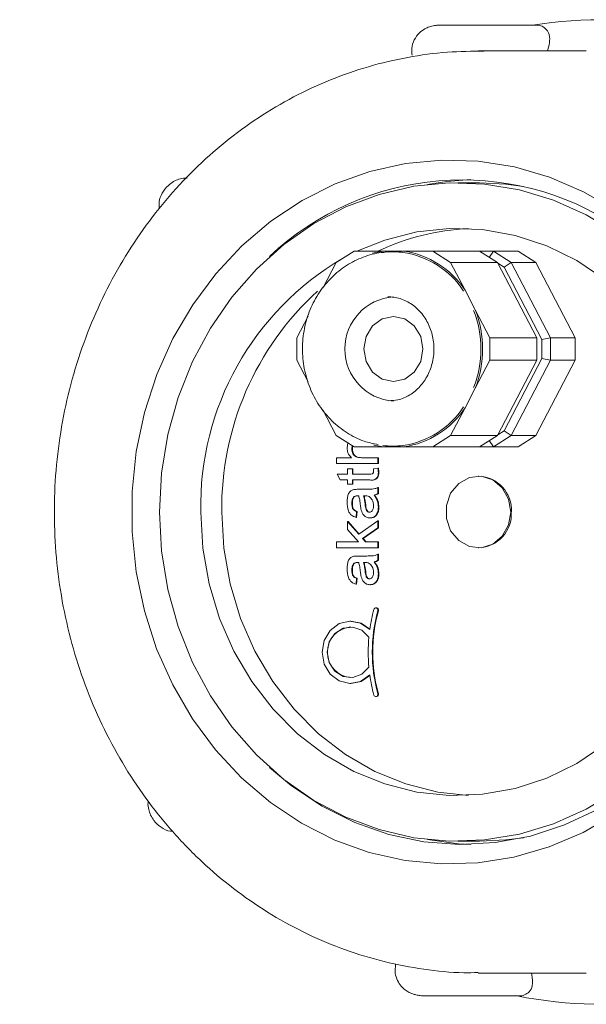
# Model space of a CAD drawing. Units: millimetres. Extents: x 263 to 5664, y 407 to 3784.
# Drawn here: x 2228 to 2272, y 2470 to 2545 of the extents above; entities that cross this region are included whole.
import ezdxf

# ---------------------------------------------------------------- set-up
doc = ezdxf.new("R2010")
doc.units = ezdxf.units.MM
doc.header["$LTSCALE"] = 20
doc.linetypes.add('SLD-Durchgehend', pattern=[0])

msp = doc.modelspace()

# ---------------------------------------------------------------- hatches: boundary and pattern name
at = {"linetype": 'SLD-Durchgehend', "lineweight": 18}
h = msp.add_hatch(dxfattribs=at)
h.set_pattern_fill('ANSI31', scale=20, angle=3e-322, style=0)
edge = h.paths.add_edge_path(flags=0)
edge.add_ellipse((2426.061, 2751.358), major_axis=(-19.409, 23.131), ratio=0.993541, start_angle=320.1827, end_angle=399.8173)
edge.add_line((2396.437, 2756.777), (2387.118, 2703.923))
edge.add_spline(control_points=[(2387.118, 2703.923), (2386.924, 2702.825), (2386.538, 2701.745), (2385.992, 2700.772), (2385.445, 2699.8), (2384.724, 2698.909), (2383.886, 2698.172), (2383.048, 2697.434), (2382.072, 2696.831), (2381.037, 2696.411), (2380, 2695.99), (2378.875, 2695.741), (2377.756, 2695.686), (2376.56, 2695.626), (2375.335, 2695.786), (2374.194, 2696.15), (2374.179, 2696.155), (2374.164, 2696.16), (2374.149, 2696.165)], knot_values=[0, 0, 0, 0, 0.003346, 0.003346, 0.003346, 0.006692, 0.006692, 0.006692, 0.010041, 0.010041, 0.010041, 0.013401, 0.013401, 0.013401, 0.017, 0.017, 0.017, 0.017048, 0.017048, 0.017048, 0.017048], weights=[1, 1, 1, 1, 1, 1, 1, 1, 1, 1, 1, 1, 1, 1, 1, 1, 1, 1, 1], degree=3, periodic=0)
edge.add_ellipse((1809.097, 1997.395), major_axis=(-1239.597, 0), ratio=0.63333333, start_angle=242.881337, end_angle=247.097071)
edge.add_spline(control_points=[(2291.513, 2720.582), (2285.111, 2722.295), (2284.194, 2728.858)], knot_values=[0, 0, 0, 0.888398, 0.888398, 0.888398], weights=[1, 0.816319, 0.959002], degree=2, periodic=0)
edge.add_spline(control_points=[(2284.194, 2728.858), (2284.156, 2729.13), (2284.106, 2729.4), (2284.046, 2729.668), (2283.8, 2730.76), (2283.363, 2731.825), (2282.769, 2732.774), (2282.176, 2733.723), (2281.411, 2734.583), (2280.537, 2735.282), (2279.663, 2735.981), (2278.656, 2736.539), (2277.6, 2736.909), (2276.544, 2737.28), (2275.409, 2737.473), (2274.29, 2737.473)], knot_values=[0, 0, 0, 0, 0.000824, 0.000824, 0.000824, 0.004227, 0.004227, 0.004227, 0.00763, 0.00763, 0.00763, 0.011034, 0.011034, 0.011034, 0.014437, 0.014437, 0.014437, 0.014437], weights=[1, 1, 1, 1, 1, 1, 1, 1, 1, 1, 1, 1, 1, 1, 1, 1], degree=3, periodic=0)
edge.add_line((2274.29, 2737.473), (2236.203, 2737.473))
edge.add_arc((2236.203, 2837.473), 100, 267.5, 270, ccw=False)
edge.add_line((2231.842, 2737.568), (2132.347, 2741.912))
edge.add_line((2132.347, 2741.912), (2132.347, 2735.907))
edge.add_line((2132.347, 2735.907), (2231.58, 2731.574))
edge.add_arc((2236.203, 2837.473), 106, 267.5, 270)
edge.add_line((2236.203, 2731.473), (2274.29, 2731.473))
edge.add_spline(control_points=[(2274.29, 2731.473), (2274.738, 2731.473), (2275.192, 2731.396), (2275.614, 2731.248), (2276.036, 2731.099), (2276.439, 2730.876), (2276.789, 2730.597), (2277.138, 2730.317), (2277.444, 2729.973), (2277.682, 2729.593), (2277.919, 2729.214), (2278.094, 2728.788), (2278.192, 2728.351), (2278.216, 2728.244), (2278.236, 2728.136), (2278.251, 2728.027)], knot_values=[0, 0, 0, 0, 0.001343, 0.001343, 0.001343, 0.002686, 0.002686, 0.002686, 0.004029, 0.004029, 0.004029, 0.005372, 0.005372, 0.005372, 0.005698, 0.005698, 0.005698, 0.005698], weights=[1, 1, 1, 1, 1, 1, 1, 1, 1, 1, 1, 1, 1, 1, 1, 1], degree=3, periodic=0)
edge.add_spline(control_points=[(2278.251, 2728.027), (2278.368, 2727.191), (2278.552, 2726.362), (2278.799, 2725.556), (2279.323, 2723.844), (2280.151, 2722.198), (2281.213, 2720.756), (2282.274, 2719.314), (2283.6, 2718.035), (2285.079, 2717.026), (2286.558, 2716.017), (2288.232, 2715.249), (2289.962, 2714.786)], knot_values=[0.002214, 0.002214, 0.002214, 0.002214, 0.004738, 0.004738, 0.004738, 0.010128, 0.010128, 0.010128, 0.015518, 0.015518, 0.015518, 0.020907, 0.020907, 0.020907, 0.020907], weights=[1, 1, 1, 1, 1, 1, 1, 1, 1, 1, 1, 1, 1], degree=3, periodic=0)
edge.add_spline(control_points=[(2289.962, 2714.786), (2317.608, 2707.389), (2345.076, 2699.287), (2372.298, 2690.458)], knot_values=[0.223145, 0.223145, 0.223145, 0.223145, 0.308993, 0.308993, 0.308993, 0.308993], weights=[1, 1, 1, 1], degree=3, periodic=0)
edge.add_spline(control_points=[(2372.298, 2690.458), (2372.317, 2690.452), (2372.336, 2690.445), (2372.355, 2690.439), (2374.072, 2689.889), (2375.908, 2689.628), (2377.71, 2689.677), (2379.513, 2689.726), (2381.332, 2690.087), (2383.016, 2690.731), (2384.775, 2691.404), (2386.438, 2692.406), (2387.853, 2693.647), (2389.196, 2694.824), (2390.354, 2696.249), (2391.232, 2697.803), (2392.11, 2699.359), (2392.731, 2701.087), (2393.044, 2702.845), (2393.045, 2702.853), (2393.047, 2702.862), (2393.048, 2702.87)], knot_values=[-0.00006, -0.00006, -0.00006, -0.00006, 0, 0, 0, 0.00541, 0.00541, 0.00541, 0.01082, 0.01082, 0.01082, 0.016476, 0.016476, 0.016476, 0.021832, 0.021832, 0.021832, 0.027188, 0.027188, 0.027188, 0.027214, 0.027214, 0.027214, 0.027214], weights=[1, 1, 1, 1, 1, 1, 1, 1, 1, 1, 1, 1, 1, 1, 1, 1, 1, 1, 1, 1, 1, 1], degree=3, periodic=0)
edge.add_line((2393.048, 2702.87), (2402.362, 2755.693))
edge.add_ellipse((2426.061, 2751.358), major_axis=(-15.527, 18.505), ratio=0.993541, start_angle=-39.8173, end_angle=39.8173, ccw=False)
edge.add_line((2425.908, 2775.45), (2475.676, 2775.45))
edge.add_ellipse((2475.523, 2751.358), major_axis=(15.527, 18.505), ratio=0.993541, start_angle=-39.8173, end_angle=39.8173, ccw=False)
edge.add_line((2499.222, 2755.693), (2519.269, 2642.003))
edge.add_spline(control_points=[(2519.269, 2642.003), (2519.272, 2641.982), (2519.276, 2641.961), (2519.28, 2641.94), (2519.598, 2640.175), (2520.226, 2638.441), (2521.111, 2636.88), (2521.815, 2635.638), (2522.693, 2634.48), (2523.7, 2633.467), (2524.975, 2632.183), (2526.49, 2631.102), (2528.118, 2630.312), (2528.134, 2630.304), (2528.15, 2630.296), (2528.166, 2630.289)], knot_values=[0.005318, 0.005318, 0.005318, 0.005318, 0.005382, 0.005382, 0.005382, 0.010762, 0.010762, 0.010762, 0.015023, 0.015023, 0.015023, 0.020451, 0.020451, 0.020451, 0.020506, 0.020506, 0.020506, 0.020506], weights=[1, 1, 1, 1, 1, 1, 1, 1, 1, 1, 1, 1, 1, 1, 1, 1], degree=3, periodic=0)
edge.add_arc((2509.097, 2590.635), 44, 0, 64.31731, ccw=False)
edge.add_line((2553.097, 2590.635), (2553.097, 2452.332))
edge.add_arc((2589.097, 2452.332), 36, 180, 239.32015)
edge.add_spline(control_points=[(2570.729, 2421.371), (2572.654, 2420.229), (2574.408, 2418.738), (2575.847, 2417.023), (2577.285, 2415.308), (2578.448, 2413.321), (2579.238, 2411.227), (2580.081, 2408.989), (2580.524, 2406.561), (2580.524, 2404.17)], knot_values=[0, 0, 0, 0, 0.006715, 0.006715, 0.006715, 0.013431, 0.013431, 0.013431, 0.020618, 0.020618, 0.020618, 0.020618], weights=[1, 1, 1, 1, 1, 1, 1, 1, 1, 1], degree=3, periodic=0)
edge.add_line((2580.524, 2404.17), (2580.524, 2387.264))
edge.add_arc((2589.097, 2352.3), 36, 103.77749, 180)
edge.add_line((2553.097, 2352.3), (2553.097, 2332.473))
edge.add_arc((2589.097, 2332.473), 36, 180, 270)
edge.add_line((2589.097, 2296.473), (2629.097, 2296.473))
edge.add_arc((2629.097, 2292.473), 4, 0, 90, ccw=False)
edge.add_line((2633.097, 2292.473), (2633.097, 2202.473))
edge.add_line((2633.097, 2202.473), (2639.097, 2202.473))
edge.add_line((2639.097, 2202.473), (2639.097, 2292.473))
edge.add_arc((2629.097, 2292.473), 10, 0, 90)
edge.add_line((2629.097, 2302.473), (2589.097, 2302.473))
edge.add_arc((2589.097, 2332.473), 30, 180, 270, ccw=False)
edge.add_line((2559.097, 2332.473), (2559.097, 2352.3))
edge.add_arc((2589.097, 2352.3), 30, 100, 180, ccw=False)
edge.add_spline(control_points=[(2583.888, 2381.844), (2597.305, 2384.21), (2610.722, 2386.576), (2624.139, 2388.942)], knot_values=[0, 0, 0, 0, 0.575019, 0.575019, 0.575019, 0.575019], weights=[1, 1, 1, 1], degree=3, periodic=0)
edge.add_arc((2623.097, 2394.851), 6, 280, 360)
edge.add_spline(control_points=[(2629.097, 2394.851), (2629.097, 2399.827), (2629.097, 2404.804), (2629.097, 2409.781)], knot_values=[0, 0, 0, 0, 0.597232, 0.597232, 0.597232, 0.597232], weights=[1, 1, 1, 1], degree=3, periodic=0)
edge.add_arc((2623.097, 2409.781), 6, 0, 80)
edge.add_spline(control_points=[(2624.139, 2415.69), (2610.722, 2418.056), (2597.305, 2420.422), (2583.888, 2422.788)], knot_values=[0, 0, 0, 0, 0.575019, 0.575019, 0.575019, 0.575019], weights=[1, 1, 1, 1], degree=3, periodic=0)
edge.add_arc((2589.097, 2452.332), 30, 180, 260, ccw=False)
edge.add_line((2559.097, 2452.332), (2559.097, 2590.635))
edge.add_arc((2509.097, 2590.635), 50, 0, 64.31731)
edge.add_spline(control_points=[(2530.767, 2635.696), (2530.754, 2635.702), (2530.741, 2635.708), (2530.728, 2635.714), (2529.911, 2636.111), (2529.142, 2636.624), (2528.461, 2637.224), (2527.618, 2637.967), (2526.892, 2638.865), (2526.341, 2639.844), (2525.79, 2640.823), (2525.401, 2641.911), (2525.205, 2643.018)], knot_values=[-0.000043, -0.000043, -0.000043, -0.000043, 0, 0, 0, 0.002724, 0.002724, 0.002724, 0.006111, 0.006111, 0.006111, 0.009499, 0.009499, 0.009499, 0.009499], weights=[1, 1, 1, 1, 1, 1, 1, 1, 1, 1, 1, 1, 1], degree=3, periodic=0)
edge.add_line((2525.205, 2643.018), (2505.147, 2756.777))
edge.add_ellipse((2475.523, 2751.358), major_axis=(19.409, 23.131), ratio=0.993541, start_angle=320.1827, end_angle=399.8173)
edge.add_line((2475.715, 2781.473), (2425.869, 2781.473))

# ---------------------------------------------------------------- linework, layer by layer
at = {"color": 7, "linetype": 'SLD-Durchgehend', "lineweight": 18}
for p, q in [((2267.938, 2544.816), (2260.637, 2544.816)), ((2268.824, 2542.823), (2268.91, 2543.124)), ((2271.802, 2542.823), (2263.518, 2542.823)), ((2263.518, 2542.823), (2263.95, 2542.82)), ((2263.603, 2532.723), (2261.955, 2532.723)), ((2253.992, 2527.473), (2252.633, 2526.607)), ((2256.224, 2527.473), (2253.992, 2527.473)), ((2257.796, 2527.473), (2256.224, 2527.473)), ((2256.974, 2527.423), (2256.968, 2527.423)), ((2260.028, 2527.473), (2257.796, 2527.473)), ((2261.388, 2526.607), (2260.028, 2527.473)), ((2260.028, 2527.473), (2263.621, 2527.473)), ((2263.621, 2527.473), (2264.98, 2526.607)), ((2263.621, 2527.473), (2264.677, 2527.473)), ((2264.363, 2527), (2264.677, 2527.473)), ((2264.677, 2527.473), (2266.037, 2526.607)), ((2264.677, 2527.473), (2266.579, 2527.473)), ((2266.579, 2527.473), (2267.938, 2526.607)), ((2252.633, 2526.607), (2251.606, 2524.645)), ((2262.504, 2524.474), (2261.388, 2526.607)), ((2264.98, 2526.607), (2261.388, 2526.607)), ((2267.998, 2520.839), (2264.98, 2526.607)), ((2265.494, 2526.241), (2265.011, 2526.549)), ((2266.037, 2526.607), (2265.494, 2526.241)), ((2268.39, 2520.705), (2265.494, 2526.241)), ((2266.037, 2526.607), (2269.055, 2520.839)), ((2267.938, 2526.607), (2266.037, 2526.607)), ((2270.956, 2520.839), (2267.938, 2526.607)), ((2263.29, 2522.972), (2262.504, 2524.474)), ((2250.482, 2522.498), (2249.614, 2520.839)), ((2264.406, 2520.839), (2263.29, 2522.972)), ((2249.614, 2520.839), (2249.614, 2519.107)), ((2264.406, 2520.839), (2267.998, 2520.839)), ((2264.406, 2519.107), (2264.406, 2520.839)), ((2267.998, 2520.839), (2267.998, 2519.107)), ((2269.055, 2520.839), (2268.39, 2520.705)), ((2268.39, 2519.241), (2268.39, 2520.705)), ((2269.055, 2520.839), (2269.055, 2519.107)), ((2269.055, 2520.839), (2270.956, 2520.839)), ((2270.956, 2520.839), (2270.956, 2519.107)), ((2249.614, 2519.107), (2250.48, 2517.453)), ((2263.29, 2516.974), (2264.406, 2519.107)), ((2267.998, 2519.107), (2264.406, 2519.107)), ((2264.98, 2513.339), (2267.998, 2519.107)), ((2265.494, 2513.705), (2268.39, 2519.241)), ((2269.055, 2519.107), (2266.037, 2513.339)), ((2267.938, 2513.339), (2270.956, 2519.107)), ((2269.055, 2519.107), (2268.39, 2519.241)), ((2270.956, 2519.107), (2269.055, 2519.107)), ((2262.504, 2515.472), (2263.29, 2516.974)), ((2251.602, 2515.309), (2252.633, 2513.339)), ((2261.388, 2513.339), (2262.504, 2515.472)), ((2265.011, 2513.397), (2265.494, 2513.705)), ((2266.037, 2513.339), (2265.494, 2513.705)), ((2252.633, 2513.339), (2253.992, 2512.473)), ((2253.456, 2512.386), (2253.522, 2512.773)), ((2260.028, 2512.473), (2261.388, 2513.339)), ((2261.388, 2513.339), (2264.98, 2513.339)), ((2264.98, 2513.339), (2263.621, 2512.473)), ((2264.677, 2512.473), (2264.363, 2512.946)), ((2266.037, 2513.339), (2264.677, 2512.473)), ((2266.037, 2513.339), (2267.938, 2513.339)), ((2267.938, 2513.339), (2266.579, 2512.473)), ((2253.822, 2512.285), (2253.864, 2512.285)), ((2253.992, 2512.473), (2256.224, 2512.473)), ((2256.224, 2512.473), (2257.796, 2512.473)), ((2256.968, 2512.523), (2256.974, 2512.523)), ((2257.796, 2512.473), (2260.028, 2512.473)), ((2263.621, 2512.473), (2260.028, 2512.473)), ((2264.677, 2512.473), (2263.621, 2512.473)), ((2266.579, 2512.473), (2264.677, 2512.473)), ((2252.643, 2511.187), (2252.643, 2511.636)), ((2252.643, 2511.636), (2253.801, 2511.636)), ((2255.815, 2511.187), (2252.643, 2511.187)), ((2254.571, 2511.636), (2255.815, 2511.636)), ((2255.815, 2511.636), (2255.815, 2511.187)), ((2255.815, 2511.636), (2255.857, 2511.636)), ((2255.815, 2511.187), (2255.857, 2511.187)), ((2255.857, 2511.636), (2255.857, 2511.187)), ((2252.933, 2509.931), (2252.701, 2510.38)), ((2252.701, 2510.38), (2253.497, 2510.38)), ((2253.497, 2510.38), (2253.497, 2510.784)), ((2253.497, 2510.784), (2253.863, 2510.784)), ((2253.863, 2510.784), (2253.863, 2510.38)), ((2253.863, 2510.784), (2253.905, 2510.784)), ((2253.863, 2510.38), (2255.178, 2510.38)), ((2253.905, 2510.784), (2253.905, 2510.38)), ((2255.479, 2510.784), (2255.821, 2510.828)), ((2255.821, 2510.828), (2255.863, 2510.828)), ((2255.856, 2510.512), (2255.898, 2510.512)), ((2253.497, 2509.931), (2252.933, 2509.931)), ((2253.497, 2509.617), (2253.497, 2509.931)), ((2255.164, 2509.931), (2253.863, 2509.931)), ((2253.863, 2509.931), (2253.863, 2509.617)), ((2253.905, 2509.931), (2253.905, 2509.617)), ((2255.164, 2509.931), (2255.206, 2509.931)), ((2263.561, 2510.223), (2263.518, 2510.223)), ((2253.863, 2509.617), (2253.497, 2509.617)), ((2253.863, 2509.617), (2253.905, 2509.617)), ((2254.312, 2509.213), (2254.808, 2509.213)), ((2255.815, 2509.348), (2255.815, 2508.899)), ((2255.815, 2509.348), (2255.857, 2509.348)), ((2255.815, 2508.899), (2255.857, 2508.899)), ((2255.857, 2509.348), (2255.857, 2508.899)), ((2253.822, 2508.138), (2253.864, 2508.138)), ((2253.945, 2508.604), (2253.987, 2508.604)), ((2254.256, 2508.719), (2254.298, 2508.719)), ((2254.835, 2508.717), (2254.717, 2508.719)), ((2255.53, 2508.764), (2255.572, 2508.764)), ((2254.188, 2507.508), (2254.148, 2507.059)), ((2254.188, 2507.508), (2254.23, 2507.508)), ((2254.23, 2507.508), (2254.19, 2507.059)), ((2255.856, 2507.851), (2255.898, 2507.851)), ((2253.497, 2506.12), (2253.497, 2506.745)), ((2253.497, 2506.745), (2254.364, 2505.763)), ((2253.497, 2506.745), (2253.539, 2506.745)), ((2253.539, 2506.745), (2254.39, 2505.781)), ((2254.148, 2507.059), (2254.19, 2507.059)), ((2254.364, 2505.763), (2255.815, 2506.79)), ((2255.2, 2507.014), (2255.243, 2507.014)), ((2255.815, 2506.79), (2255.815, 2506.266)), ((2255.815, 2506.79), (2255.857, 2506.79)), ((2255.857, 2506.79), (2255.857, 2506.266)), ((2254.325, 2505.182), (2253.497, 2506.12)), ((2255.815, 2506.266), (2254.649, 2505.44)), ((2255.857, 2506.266), (2254.691, 2505.44)), ((2255.815, 2506.266), (2255.857, 2506.266)), ((2252.643, 2504.734), (2252.643, 2505.182)), ((2252.643, 2505.182), (2254.325, 2505.182)), ((2254.649, 2505.44), (2254.876, 2505.182)), ((2254.649, 2505.44), (2254.691, 2505.44)), ((2254.691, 2505.44), (2254.919, 2505.182)), ((2254.876, 2505.182), (2255.815, 2505.182)), ((2255.815, 2505.182), (2255.815, 2504.734)), ((2255.815, 2505.182), (2255.857, 2505.182)), ((2255.857, 2505.182), (2255.857, 2504.734)), ((2255.815, 2504.734), (2252.643, 2504.734)), ((2255.815, 2504.734), (2255.857, 2504.734)), ((2263.518, 2504.723), (2263.561, 2504.723)), ((2254.312, 2504.098), (2254.808, 2504.098)), ((2254.835, 2503.602), (2254.717, 2503.604)), ((2255.53, 2503.649), (2255.572, 2503.649)), ((2255.815, 2504.232), (2255.815, 2503.784)), ((2255.815, 2504.232), (2255.857, 2504.232)), ((2255.815, 2503.784), (2255.857, 2503.784)), ((2255.857, 2504.232), (2255.857, 2503.784)), ((2253.822, 2503.022), (2253.864, 2503.022)), ((2253.945, 2503.488), (2253.987, 2503.488)), ((2254.188, 2502.393), (2254.148, 2501.944)), ((2254.188, 2502.393), (2254.23, 2502.393)), ((2254.23, 2502.393), (2254.19, 2501.944)), ((2255.856, 2502.736), (2255.898, 2502.736)), ((2254.148, 2501.944), (2254.19, 2501.944)), ((2255.2, 2501.899), (2255.243, 2501.899)), ((2255.708, 2500.121), (2255.666, 2500.121)), ((2253.749, 2499.113), (2253.707, 2499.113)), ((2253.707, 2494.326), (2253.749, 2494.326)), ((2255.666, 2493.318), (2255.708, 2493.318)), ((2261.955, 2482.223), (2263.603, 2482.223)), ((2263.518, 2472.123), (2271.802, 2472.123)), ((2267.627, 2471.986), (2267.593, 2472.123)), ((2259.367, 2470.373), (2266.667, 2470.373))]:
    msp.add_line(p, q, dxfattribs=at)
at = {"color": 7, "linetype": 'SLD-Durchgehend', "lineweight": 18, "flags": 128}
for points in [[(2274.06, 2530.583), (2276.365, 2528.84), (2278.475, 2526.82), (2280.362, 2524.547), (2282.002, 2522.051), (2283.374, 2519.365), (2284.46, 2516.525), (2285.245, 2513.566), (2285.719, 2510.528), (2285.876, 2507.45), (2285.714, 2504.372), (2285.235, 2501.335), (2284.446, 2498.378), (2283.356, 2495.539), (2281.98, 2492.856), (2280.336, 2490.364), (2278.445, 2488.094), (2276.332, 2486.078), (2274.024, 2484.34), (2271.552, 2482.903), (2268.947, 2481.787), (2266.244, 2481.006), (2263.479, 2480.57), (2260.686, 2480.485), (2257.902, 2480.751), (2255.164, 2481.366), (2252.508, 2482.321), (2249.967, 2483.604), (2247.576, 2485.198), (2245.365, 2487.083), (2243.363, 2489.233), (2241.596, 2491.622), (2240.088, 2494.216), (2238.857, 2496.984), (2237.92, 2499.888), (2237.29, 2502.892), (2236.974, 2505.955), (2236.976, 2509.038), (2237.297, 2512.1), (2237.932, 2515.102), (2238.873, 2518.005), (2240.108, 2520.77), (2241.621, 2523.362), (2243.391, 2525.747), (2245.397, 2527.893), (2247.611, 2529.774), (2250.004, 2531.364), (2252.547, 2532.642), (2255.205, 2533.592), (2257.944, 2534.202), (2260.728, 2534.463), (2263.52, 2534.372), (2266.285, 2533.931), (2268.987, 2533.144), (2271.59, 2532.024), (2274.06, 2530.583)], [(2239.071, 2507.473), (2239.231, 2510.459), (2239.711, 2513.404), (2240.503, 2516.265), (2241.596, 2519.003), (2242.974, 2521.579), (2244.62, 2523.957), (2246.508, 2526.103), (2248.614, 2527.988), (2250.906, 2529.585), (2253.354, 2530.872), (2255.923, 2531.83), (2258.576, 2532.446), (2261.277, 2532.712), (2263.987, 2532.623), (2266.668, 2532.182), (2269.284, 2531.393), (2271.797, 2530.269), (2274.171, 2528.824), (2276.374, 2527.08), (2278.374, 2525.061), (2280.144, 2522.795), (2281.659, 2520.313), (2282.897, 2517.652), (2283.841, 2514.847), (2284.478, 2511.94), (2284.799, 2508.969), (2284.799, 2505.977), (2284.478, 2503.007), (2283.841, 2500.099), (2282.897, 2497.294), (2281.659, 2494.633), (2280.144, 2492.151), (2278.374, 2489.885), (2276.374, 2487.866), (2274.171, 2486.122), (2271.797, 2484.677), (2269.284, 2483.553), (2266.668, 2482.765), (2263.987, 2482.323), (2261.277, 2482.234), (2258.576, 2482.5), (2255.923, 2483.116), (2253.354, 2484.074), (2250.906, 2485.361), (2248.614, 2486.958), (2246.508, 2488.843), (2244.62, 2490.989), (2242.974, 2493.367), (2241.596, 2495.943), (2240.503, 2498.681), (2239.711, 2501.542), (2239.231, 2504.487), (2239.071, 2507.473)], [(2259.617, 2532.591), (2261.1, 2532.823), (2262.957, 2532.963)], [(2263.603, 2532.723), (2265.635, 2532.623), (2266.989, 2532.445)], [(2247.514, 2487.885), (2249.209, 2486.467), (2251.552, 2484.905), (2254.047, 2483.659), (2256.658, 2482.748), (2259.348, 2482.184), (2262.079, 2481.974), (2264.814, 2482.123), (2267.514, 2482.628), (2270.141, 2483.481), (2272.657, 2484.671), (2275.029, 2486.182), (2277.222, 2487.991), (2279.206, 2490.073), (2280.952, 2492.4), (2282.437, 2494.939), (2283.639, 2497.653), (2284.542, 2500.506), (2285.133, 2503.456), (2285.403, 2506.462), (2285.35, 2509.483), (2284.973, 2512.475), (2284.277, 2515.398), (2283.274, 2518.209), (2281.976, 2520.869), (2280.402, 2523.341), (2278.574, 2525.591), (2276.518, 2527.586), (2274.262, 2529.299), (2274.262, 2529.299)], [(2254.208, 2527.473), (2256.346, 2528.324), (2258.809, 2528.944), (2261.323, 2529.212), (2263.848, 2529.123), (2266.341, 2528.678), (2268.763, 2527.885), (2271.072, 2526.757), (2273.232, 2525.312), (2275.207, 2523.574), (2276.965, 2521.572), (2278.475, 2519.338), (2279.715, 2516.91), (2280.663, 2514.327), (2281.303, 2511.631), (2281.626, 2508.867), (2281.626, 2506.08), (2281.303, 2503.315), (2280.663, 2500.619), (2279.715, 2498.036), (2278.475, 2495.608), (2276.965, 2493.374), (2275.207, 2491.372), (2273.232, 2489.634), (2271.072, 2488.19), (2268.763, 2487.061), (2266.341, 2486.268), (2263.848, 2485.824), (2261.323, 2485.734), (2258.809, 2486.002), (2256.346, 2486.622), (2253.976, 2487.585), (2251.736, 2488.874), (2249.664, 2490.468), (2247.795, 2492.342), (2246.157, 2494.464), (2244.779, 2496.8), (2243.683, 2499.311), (2242.887, 2501.956), (2242.404, 2504.692), (2242.243, 2507.473), (2242.243, 2507.473)], [(2255.397, 2527.31), (2255.535, 2527.346), (2256.224, 2527.473)], [(2257.01, 2522.473), (2257.877, 2522.283), (2258.612, 2521.741), (2259.103, 2520.93), (2259.276, 2519.973), (2259.103, 2519.016), (2258.612, 2518.205), (2257.877, 2517.663), (2257.01, 2517.473), (2256.143, 2517.663), (2255.408, 2518.205), (2254.917, 2519.016), (2254.744, 2519.973), (2254.917, 2520.93), (2255.408, 2521.741), (2256.143, 2522.283), (2257.01, 2522.473)], [(2256.224, 2512.473), (2255.535, 2512.601), (2255.476, 2512.615)], [(2266.011, 2507.473), (2265.843, 2508.466), (2265.36, 2509.326), (2264.629, 2509.935), (2263.748, 2510.211), (2262.836, 2510.118), (2262.017, 2509.668), (2261.399, 2508.921), (2261.069, 2507.978), (2261.069, 2506.968), (2261.399, 2506.025), (2262.017, 2505.279), (2262.836, 2504.828), (2263.748, 2504.735), (2264.629, 2505.011), (2265.36, 2505.62), (2265.843, 2506.48), (2266.011, 2507.473)], [(2262.758, 2485.741), (2260.415, 2486.002), (2257.952, 2486.622), (2255.582, 2487.585), (2253.342, 2488.874), (2251.27, 2490.468), (2249.401, 2492.342), (2247.763, 2494.464), (2246.385, 2496.8), (2245.289, 2499.311), (2244.493, 2501.956), (2244.01, 2504.692), (2243.849, 2507.473)], [(2255.815, 2499.899), (2255.821, 2499.966), (2255.803, 2500.03), (2255.764, 2500.082), (2255.711, 2500.113), (2255.65, 2500.12), (2255.592, 2500.1), (2255.545, 2500.058), (2255.517, 2499.998)], [(2255.2, 2498.457), (2254.493, 2498.951), (2253.668, 2499.113), (2252.85, 2498.919), (2252.159, 2498.397), (2251.699, 2497.626), (2251.537, 2496.719), (2251.699, 2495.813), (2252.159, 2495.042), (2252.85, 2494.52), (2253.668, 2494.326), (2254.493, 2494.488), (2255.2, 2494.982)], [(2255.205, 2498.494), (2254.535, 2498.951), (2253.749, 2499.113)], [(2255.131, 2497.865), (2254.586, 2498.405), (2253.889, 2498.654), (2253.161, 2498.568), (2252.527, 2498.164), (2252.097, 2497.51), (2251.944, 2496.719), (2252.097, 2495.929), (2252.527, 2495.275), (2253.161, 2494.87), (2253.889, 2494.785), (2254.586, 2495.034), (2255.131, 2495.574)], [(2253.749, 2494.326), (2254.535, 2494.488), (2255.205, 2494.945)], [(2255.517, 2493.44), (2255.545, 2493.381), (2255.592, 2493.339), (2255.65, 2493.319), (2255.711, 2493.326), (2255.764, 2493.357), (2255.803, 2493.409), (2255.821, 2493.473), (2255.815, 2493.54)], [(2266.989, 2482.501), (2265.635, 2482.323), (2263.603, 2482.223)], [(2262.957, 2481.983), (2262.003, 2482.034), (2259.617, 2482.355)]]:
    msp.add_lwpolyline(points, dxfattribs=at)
at = {"color": 7, "linetype": 'SLD-Durchgehend', "lineweight": 18}
for centre, radius, start, end in [((2272.798, 2513.616), 31.597, 56.13312, 99.35031), ((2262.289, 2511.434), 21.506, 56.16907, 133.39083), ((2263.6, 2511.042), 18.183, 92.65558, 115.35459), ((2256.968, 2521.296), 6.127, 90.00207, 97.27588), ((2256.968, 2521.294), 6.129, 82.72459, 88.38934), ((2256.812, 2520.786), 6.653, 33.05226, 81.95057), ((2256.852, 2520.797), 6.743, 33.05226, 81.95057), ((2264.224, 2507.94), 21.987, 120.382, 181.2176), ((2266.39, 2507.758), 22.544, 132.38538, 180.72533), ((2257.298, 2519.973), 4.01, 94.11544, 265.88456), ((2255.57, 2519.973), 8.15, 338.71188, 21.28812), ((2255.594, 2519.973), 8.26, 338.71188, 21.28812), ((2256.812, 2519.16), 6.653, 278.04943, 326.94774), ((2256.852, 2519.149), 6.743, 278.04943, 326.94774), ((2256.968, 2518.648), 6.125, 262.72292, 277.27708), ((2263.461, 2507.628), 2.597, 356.58324, 87.78928), ((2263.437, 2507.339), 2.619, 272.7011, 2.92638), ((2267.449, 2496.741), 12.368, 164.72997, 172.02689), ((2267.493, 2496.719), 12.103, 164.76746, 195.23254), ((2267.535, 2496.719), 12.103, 164.76746, 195.23254), ((2255.698, 2499.953), 0.168, 341.36678, 86.54485), ((2253.899, 2496.719), 1.95, 94.39316, 265.60684), ((2267.608, 2496.719), 12.529, 174.75398, 185.24602), ((2267.449, 2496.698), 12.368, 187.97311, 195.27003), ((2255.696, 2493.487), 0.169, 274.01118, 18.07719), ((2272.816, 2501.2), 31.468, 258.41357, 301.42819)]:
    msp.add_arc(centre, radius, start, end, dxfattribs=at)
for points, knots in [([(2260.279, 2544.788), (2260.237, 2544.783), (2260.064, 2544.761), (2259.779, 2544.693), (2259.371, 2544.515), (2258.947, 2544.197), (2258.578, 2543.681), (2258.374, 2543.075), (2258.426, 2542.673), (2258.448, 2542.501)], [0, 0, 0, 0, 0.038103, 0.15892, 0.272962, 0.438754, 0.634816, 0.843302, 1, 1, 1, 1]), ([(2260.639, 2544.814), (2260.626, 2544.815), (2260.539, 2544.817), (2260.422, 2544.808), (2260.314, 2544.793), (2260.279, 2544.788)], [0, 0, 0, 0, 0.112907, 0.713029, 1, 1, 1, 1]), ([(2267.922, 2544.798), (2267.99, 2544.802), (2268.213, 2544.815), (2268.549, 2544.672), (2268.892, 2544.338), (2269.043, 2543.787), (2268.953, 2543.339), (2268.91, 2543.124)], [0, 0, 0, 0, 0.0681854, 0.2235047, 0.4377398, 0.7302409, 1, 1, 1, 1]), ([(2263.963, 2542.807), (2263.027, 2542.801), (2261.065, 2542.787), (2258.098, 2542.377), (2255.092, 2541.672), (2252.162, 2540.654), (2249.334, 2539.343), (2246.633, 2537.746), (2244.082, 2535.879), (2241.703, 2533.758), (2239.518, 2531.401), (2237.547, 2528.828), (2235.808, 2526.063), (2234.317, 2523.13), (2233.086, 2520.054), (2232.128, 2516.865), (2231.452, 2513.589), (2231.064, 2510.257), (2230.967, 2506.899), (2231.164, 2503.544), (2231.652, 2500.224), (2232.428, 2496.968), (2233.484, 2493.805), (2234.813, 2490.765), (2236.401, 2487.875), (2238.235, 2485.162), (2240.298, 2482.651), (2242.571, 2480.365), (2245.033, 2478.325), (2247.661, 2476.549), (2250.431, 2475.053), (2253.317, 2473.852), (2256.293, 2472.948), (2259.331, 2472.377), (2261.744, 2472.114), (2263.134, 2472.15), (2263.498, 2472.159)], [0, 0, 0, 0, 0.0271635, 0.0569227, 0.086682, 0.116457, 0.1462614, 0.1761062, 0.2059993, 0.2359451, 0.2659448, 0.2959968, 0.3260972, 0.3562411, 0.3864228, 0.4166363, 0.4468761, 0.4771369, 0.507414, 0.5377027, 0.5679978, 0.5982941, 0.6285863, 0.6588686, 0.6891342, 0.7193757, 0.749585, 0.7797539, 0.8098748, 0.8399414, 0.8699496, 0.8998983, 0.9297901, 0.9596315, 0.9894324, 1, 1, 1, 1]), ([(2241.188, 2533.072), (2241.137, 2533.076), (2240.926, 2533.095), (2240.566, 2533.002), (2240.13, 2532.815), (2239.667, 2532.47), (2239.261, 2531.954), (2239.014, 2531.312), (2239.042, 2530.897), (2239.054, 2530.712)], [0, 0, 0, 0, 0.042863, 0.176433, 0.30412, 0.439885, 0.655234, 0.846247, 1, 1, 1, 1]), ([(2256.271, 2527.375), (2256.208, 2527.371), (2255.671, 2527.339), (2254.682, 2527.051), (2253.386, 2526.417), (2252.243, 2525.496), (2251.297, 2524.349), (2250.587, 2523.014), (2250.143, 2521.546), (2249.988, 2520.006), (2250.131, 2518.459), (2250.569, 2516.971), (2251.286, 2515.61), (2252.253, 2514.435), (2253.428, 2513.511), (2254.643, 2512.886), (2255.48, 2512.722), (2255.839, 2512.652)], [0, 0, 0, 0, 0.009369, 0.080047, 0.150734, 0.221622, 0.292893, 0.36462, 0.436782, 0.509307, 0.582108, 0.65508, 0.728094, 0.800995, 0.8736, 0.945736, 1, 1, 1, 1]), ([(2257.744, 2527.374), (2257.575, 2527.392), (2257.32, 2527.419), (2257.061, 2527.422), (2256.974, 2527.423)], [0, 0, 0, 0, 0.659674, 1, 1, 1, 1]), ([(2256.588, 2523.973), (2256.737, 2523.966), (2257.217, 2523.945), (2258.01, 2523.69), (2258.87, 2523.094), (2259.55, 2522.244), (2259.992, 2521.219), (2260.164, 2520.101), (2260.055, 2518.977), (2259.679, 2517.937), (2259.069, 2517.056), (2258.274, 2516.409), (2257.439, 2516.03), (2256.879, 2516.012), (2256.641, 2516.004)], [0, 0, 0, 0, 0.04171, 0.133491, 0.224941, 0.315159, 0.404302, 0.492749, 0.580797, 0.668638, 0.756484, 0.844711, 0.933863, 1, 1, 1, 1]), ([(2253.801, 2511.636), (2253.692, 2511.752), (2253.496, 2511.96), (2253.468, 2512.256), (2253.456, 2512.386)], [0, 0, 0, 0, 0.559341, 1, 1, 1, 1]), ([(2253.881, 2512.544), (2253.869, 2512.524), (2253.823, 2512.449), (2253.823, 2512.355), (2253.822, 2512.285)], [0, 0, 0, 0, 0.258455, 1, 1, 1, 1]), ([(2253.822, 2512.285), (2253.837, 2512.174), (2253.866, 2511.952), (2254.141, 2511.649), (2254.408, 2511.641), (2254.571, 2511.636)], [0, 0, 0, 0, 0.280205, 0.55932, 1, 1, 1, 1]), ([(2253.912, 2512.524), (2253.905, 2512.511), (2253.863, 2512.441), (2253.864, 2512.355), (2253.864, 2512.285)], [0, 0, 0, 0, 0.188503, 1, 1, 1, 1]), ([(2253.864, 2512.285), (2253.879, 2512.174), (2253.908, 2511.952), (2254.183, 2511.649), (2254.45, 2511.641), (2254.614, 2511.636)], [0, 0, 0, 0, 0.280205, 0.55932, 1, 1, 1, 1]), ([(2256.974, 2512.523), (2256.977, 2512.523), (2257.237, 2512.518), (2257.492, 2512.545), (2257.744, 2512.572)], [0, 0, 0, 0, 0.0131144, 1, 1, 1, 1]), ([(2255.856, 2510.512), (2255.853, 2510.442), (2255.849, 2510.301), (2255.775, 2510.098), (2255.542, 2509.905), (2255.32, 2509.92), (2255.164, 2509.931)], [0, 0, 0, 0, 0.187433, 0.373821, 0.559462, 1, 1, 1, 1]), ([(2255.178, 2510.38), (2255.255, 2510.374), (2255.35, 2510.367), (2255.442, 2510.437), (2255.486, 2510.504), (2255.488, 2510.566), (2255.49, 2510.608)], [0, 0, 0, 0, 0.4995957, 0.6252386, 0.7503541, 1, 1, 1, 1]), ([(2255.898, 2510.512), (2255.896, 2510.442), (2255.891, 2510.301), (2255.817, 2510.098), (2255.585, 2509.905), (2255.362, 2509.92), (2255.206, 2509.931)], [0, 0, 0, 0, 0.187433, 0.373821, 0.559462, 1, 1, 1, 1]), ([(2255.49, 2510.608), (2255.489, 2510.64), (2255.487, 2510.699), (2255.482, 2510.758), (2255.479, 2510.784)], [0, 0, 0, 0, 0.559965, 1, 1, 1, 1]), ([(2255.821, 2510.828), (2255.831, 2510.77), (2255.85, 2510.665), (2255.854, 2510.559), (2255.856, 2510.512)], [0, 0, 0, 0, 0.560078, 1, 1, 1, 1]), ([(2255.863, 2510.828), (2255.873, 2510.77), (2255.892, 2510.665), (2255.896, 2510.559), (2255.898, 2510.512)], [0, 0, 0, 0, 0.560078, 1, 1, 1, 1]), ([(2253.456, 2508.218), (2253.467, 2508.452), (2253.483, 2508.778), (2253.726, 2509.113), (2253.885, 2509.165), (2253.964, 2509.191)], [0, 0, 0, 0, 0.559253, 0.779195, 1, 1, 1, 1]), ([(2253.964, 2509.191), (2254.029, 2509.199), (2254.145, 2509.213), (2254.261, 2509.213), (2254.312, 2509.213)], [0, 0, 0, 0, 0.559817, 1, 1, 1, 1]), ([(2254.808, 2509.213), (2254.924, 2509.214), (2255.115, 2509.215), (2255.381, 2509.224), (2255.606, 2509.252), (2255.745, 2509.316), (2255.815, 2509.348)], [0, 0, 0, 0, 0.340206, 0.560339, 0.780175, 1, 1, 1, 1]), ([(2255.815, 2508.899), (2255.766, 2508.863), (2255.678, 2508.8), (2255.575, 2508.775), (2255.53, 2508.764)], [0, 0, 0, 0, 0.559697, 1, 1, 1, 1]), ([(2255.857, 2508.899), (2255.808, 2508.863), (2255.72, 2508.8), (2255.618, 2508.775), (2255.572, 2508.764)], [0, 0, 0, 0, 0.559697, 1, 1, 1, 1]), ([(2254.148, 2507.059), (2254.021, 2507.1), (2253.77, 2507.182), (2253.489, 2507.625), (2253.469, 2507.993), (2253.456, 2508.218)], [0, 0, 0, 0, 0.28043, 0.559303, 1, 1, 1, 1]), ([(2253.945, 2508.604), (2253.902, 2508.523), (2253.827, 2508.378), (2253.824, 2508.211), (2253.822, 2508.138)], [0, 0, 0, 0, 0.557871, 1, 1, 1, 1]), ([(2253.822, 2508.138), (2253.824, 2508.061), (2253.829, 2507.908), (2253.89, 2507.697), (2254.033, 2507.567), (2254.136, 2507.528), (2254.188, 2507.508)], [0, 0, 0, 0, 0.280855, 0.559751, 0.7795, 1, 1, 1, 1]), ([(2253.987, 2508.604), (2253.945, 2508.523), (2253.869, 2508.378), (2253.866, 2508.211), (2253.864, 2508.138)], [0, 0, 0, 0, 0.557871, 1, 1, 1, 1]), ([(2253.864, 2508.138), (2253.867, 2508.061), (2253.871, 2507.908), (2253.932, 2507.697), (2254.075, 2507.567), (2254.179, 2507.528), (2254.23, 2507.508)], [0, 0, 0, 0, 0.280855, 0.559751, 0.7795, 1, 1, 1, 1]), ([(2254.256, 2508.719), (2254.191, 2508.718), (2254.075, 2508.715), (2253.985, 2508.638), (2253.945, 2508.604)], [0, 0, 0, 0, 0.561903, 1, 1, 1, 1]), ([(2254.298, 2508.719), (2254.233, 2508.718), (2254.118, 2508.715), (2254.027, 2508.638), (2253.987, 2508.604)], [0, 0, 0, 0, 0.561903, 1, 1, 1, 1]), ([(2254.351, 2508.717), (2254.333, 2508.718), (2254.302, 2508.718), (2254.27, 2508.719), (2254.256, 2508.719)], [0, 0, 0, 0, 0.560023, 1, 1, 1, 1]), ([(2254.484, 2507.978), (2254.468, 2508.118), (2254.44, 2508.368), (2254.378, 2508.611), (2254.351, 2508.717)], [0, 0, 0, 0, 0.560185, 1, 1, 1, 1]), ([(2254.717, 2508.719), (2254.748, 2508.595), (2254.805, 2508.373), (2254.832, 2508.145), (2254.843, 2508.044)], [0, 0, 0, 0, 0.5597597, 1, 1, 1, 1]), ([(2254.759, 2508.719), (2254.791, 2508.595), (2254.847, 2508.373), (2254.874, 2508.145), (2254.886, 2508.044)], [0, 0, 0, 0, 0.5597597, 1, 1, 1, 1]), ([(2255.157, 2508.651), (2255.098, 2508.674), (2254.994, 2508.715), (2254.884, 2508.717), (2254.835, 2508.717)], [0, 0, 0, 0, 0.558995, 1, 1, 1, 1]), ([(2255.49, 2507.954), (2255.472, 2508.112), (2255.44, 2508.394), (2255.243, 2508.572), (2255.157, 2508.651)], [0, 0, 0, 0, 0.559758, 1, 1, 1, 1]), ([(2255.53, 2508.764), (2255.634, 2508.611), (2255.818, 2508.338), (2255.844, 2508), (2255.856, 2507.851)], [0, 0, 0, 0, 0.559971, 1, 1, 1, 1]), ([(2255.572, 2508.764), (2255.676, 2508.611), (2255.86, 2508.338), (2255.886, 2508), (2255.898, 2507.851)], [0, 0, 0, 0, 0.559971, 1, 1, 1, 1]), ([(2254.543, 2507.609), (2254.529, 2507.677), (2254.505, 2507.799), (2254.491, 2507.923), (2254.484, 2507.978)], [0, 0, 0, 0, 0.559918, 1, 1, 1, 1]), ([(2255.2, 2507.014), (2255.115, 2507.024), (2254.944, 2507.044), (2254.678, 2507.24), (2254.594, 2507.469), (2254.543, 2507.609)], [0, 0, 0, 0, 0.280458, 0.560983, 1, 1, 1, 1]), ([(2254.843, 2508.044), (2254.856, 2507.916), (2254.871, 2507.756), (2254.953, 2507.587), (2255.014, 2507.519), (2255.091, 2507.472), (2255.149, 2507.466), (2255.178, 2507.463)], [0, 0, 0, 0, 0.50028, 0.625326, 0.750269, 0.875147, 1, 1, 1, 1]), ([(2254.886, 2508.044), (2254.898, 2507.916), (2254.913, 2507.756), (2254.995, 2507.587), (2255.056, 2507.519), (2255.133, 2507.472), (2255.191, 2507.466), (2255.22, 2507.463)], [0, 0, 0, 0, 0.5002798, 0.6253263, 0.7502693, 0.875147, 1, 1, 1, 1]), ([(2255.178, 2507.463), (2255.216, 2507.468), (2255.292, 2507.477), (2255.385, 2507.557), (2255.476, 2507.711), (2255.484, 2507.854), (2255.49, 2507.954)], [0, 0, 0, 0, 0.186565, 0.373467, 0.560613, 1, 1, 1, 1]), ([(2255.856, 2507.851), (2255.849, 2507.734), (2255.837, 2507.501), (2255.683, 2507.21), (2255.45, 2507.038), (2255.284, 2507.022), (2255.2, 2507.014)], [0, 0, 0, 0, 0.280815, 0.55969, 0.779696, 1, 1, 1, 1]), ([(2255.898, 2507.851), (2255.892, 2507.734), (2255.88, 2507.501), (2255.725, 2507.21), (2255.493, 2507.038), (2255.326, 2507.022), (2255.243, 2507.014)], [0, 0, 0, 0, 0.280815, 0.55969, 0.779696, 1, 1, 1, 1]), ([(2253.456, 2503.103), (2253.467, 2503.337), (2253.483, 2503.662), (2253.726, 2503.998), (2253.885, 2504.05), (2253.964, 2504.076)], [0, 0, 0, 0, 0.559253, 0.779195, 1, 1, 1, 1]), ([(2254.256, 2503.604), (2254.191, 2503.603), (2254.075, 2503.6), (2253.985, 2503.522), (2253.945, 2503.488)], [0, 0, 0, 0, 0.561903, 1, 1, 1, 1]), ([(2253.964, 2504.076), (2254.029, 2504.084), (2254.145, 2504.098), (2254.261, 2504.098), (2254.312, 2504.098)], [0, 0, 0, 0, 0.559817, 1, 1, 1, 1]), ([(2254.298, 2503.604), (2254.233, 2503.603), (2254.118, 2503.6), (2254.027, 2503.522), (2253.987, 2503.488)], [0, 0, 0, 0, 0.561903, 1, 1, 1, 1]), ([(2254.351, 2503.602), (2254.333, 2503.602), (2254.302, 2503.603), (2254.27, 2503.604), (2254.256, 2503.604)], [0, 0, 0, 0, 0.560023, 1, 1, 1, 1]), ([(2254.484, 2502.862), (2254.468, 2503.002), (2254.44, 2503.253), (2254.378, 2503.495), (2254.351, 2503.602)], [0, 0, 0, 0, 0.560185, 1, 1, 1, 1]), ([(2254.717, 2503.604), (2254.748, 2503.48), (2254.805, 2503.258), (2254.832, 2503.029), (2254.843, 2502.929)], [0, 0, 0, 0, 0.55976, 1, 1, 1, 1]), ([(2254.759, 2503.604), (2254.791, 2503.48), (2254.847, 2503.258), (2254.874, 2503.029), (2254.886, 2502.929)], [0, 0, 0, 0, 0.55976, 1, 1, 1, 1]), ([(2254.808, 2504.098), (2254.924, 2504.098), (2255.115, 2504.099), (2255.381, 2504.108), (2255.606, 2504.137), (2255.745, 2504.201), (2255.815, 2504.232)], [0, 0, 0, 0, 0.340206, 0.560339, 0.780175, 1, 1, 1, 1]), ([(2255.157, 2503.535), (2255.098, 2503.559), (2254.994, 2503.6), (2254.884, 2503.601), (2254.835, 2503.602)], [0, 0, 0, 0, 0.558995, 1, 1, 1, 1]), ([(2255.815, 2503.784), (2255.766, 2503.748), (2255.678, 2503.684), (2255.575, 2503.66), (2255.53, 2503.649)], [0, 0, 0, 0, 0.559697, 1, 1, 1, 1]), ([(2255.53, 2503.649), (2255.634, 2503.496), (2255.818, 2503.222), (2255.844, 2502.885), (2255.856, 2502.736)], [0, 0, 0, 0, 0.559971, 1, 1, 1, 1]), ([(2255.857, 2503.784), (2255.808, 2503.748), (2255.72, 2503.684), (2255.618, 2503.66), (2255.572, 2503.649)], [0, 0, 0, 0, 0.559697, 1, 1, 1, 1]), ([(2255.572, 2503.649), (2255.676, 2503.496), (2255.86, 2503.222), (2255.886, 2502.885), (2255.898, 2502.736)], [0, 0, 0, 0, 0.559971, 1, 1, 1, 1]), ([(2254.148, 2501.944), (2254.021, 2501.985), (2253.77, 2502.067), (2253.489, 2502.51), (2253.469, 2502.878), (2253.456, 2503.103)], [0, 0, 0, 0, 0.28043, 0.559303, 1, 1, 1, 1]), ([(2253.945, 2503.488), (2253.902, 2503.407), (2253.827, 2503.262), (2253.824, 2503.096), (2253.822, 2503.022)], [0, 0, 0, 0, 0.557871, 1, 1, 1, 1]), ([(2253.822, 2503.022), (2253.824, 2502.946), (2253.829, 2502.793), (2253.89, 2502.581), (2254.033, 2502.451), (2254.136, 2502.412), (2254.188, 2502.393)], [0, 0, 0, 0, 0.2808547, 0.5597509, 0.7794996, 1, 1, 1, 1]), ([(2253.987, 2503.488), (2253.945, 2503.407), (2253.869, 2503.262), (2253.866, 2503.096), (2253.864, 2503.022)], [0, 0, 0, 0, 0.557871, 1, 1, 1, 1]), ([(2253.864, 2503.022), (2253.867, 2502.946), (2253.871, 2502.793), (2253.932, 2502.581), (2254.075, 2502.451), (2254.179, 2502.412), (2254.23, 2502.393)], [0, 0, 0, 0, 0.2808547, 0.5597509, 0.7794996, 1, 1, 1, 1]), ([(2254.543, 2502.493), (2254.529, 2502.562), (2254.505, 2502.684), (2254.491, 2502.808), (2254.484, 2502.862)], [0, 0, 0, 0, 0.559918, 1, 1, 1, 1]), ([(2254.843, 2502.929), (2254.856, 2502.801), (2254.871, 2502.641), (2254.953, 2502.471), (2255.014, 2502.403), (2255.091, 2502.357), (2255.149, 2502.351), (2255.178, 2502.348)], [0, 0, 0, 0, 0.50028, 0.625326, 0.750269, 0.875147, 1, 1, 1, 1]), ([(2254.886, 2502.929), (2254.898, 2502.801), (2254.913, 2502.641), (2254.995, 2502.471), (2255.056, 2502.403), (2255.133, 2502.357), (2255.191, 2502.351), (2255.22, 2502.348)], [0, 0, 0, 0, 0.5002798, 0.6253263, 0.7502693, 0.875147, 1, 1, 1, 1]), ([(2255.49, 2502.838), (2255.472, 2502.996), (2255.44, 2503.278), (2255.243, 2503.457), (2255.157, 2503.535)], [0, 0, 0, 0, 0.559758, 1, 1, 1, 1]), ([(2255.178, 2502.348), (2255.216, 2502.352), (2255.292, 2502.362), (2255.385, 2502.441), (2255.476, 2502.596), (2255.484, 2502.738), (2255.49, 2502.838)], [0, 0, 0, 0, 0.186565, 0.373467, 0.560613, 1, 1, 1, 1]), ([(2255.2, 2501.899), (2255.115, 2501.909), (2254.944, 2501.928), (2254.678, 2502.125), (2254.594, 2502.354), (2254.543, 2502.493)], [0, 0, 0, 0, 0.280458, 0.560983, 1, 1, 1, 1]), ([(2255.856, 2502.736), (2255.849, 2502.619), (2255.837, 2502.386), (2255.683, 2502.095), (2255.45, 2501.923), (2255.284, 2501.907), (2255.2, 2501.899)], [0, 0, 0, 0, 0.280815, 0.55969, 0.779696, 1, 1, 1, 1]), ([(2255.898, 2502.736), (2255.892, 2502.619), (2255.88, 2502.386), (2255.725, 2502.095), (2255.493, 2501.923), (2255.326, 2501.907), (2255.243, 2501.899)], [0, 0, 0, 0, 0.280815, 0.55969, 0.779696, 1, 1, 1, 1]), ([(2238.216, 2485.28), (2238.209, 2485.242), (2238.172, 2485.039), (2238.233, 2484.676), (2238.384, 2484.218), (2238.686, 2483.729), (2239.185, 2483.273), (2239.705, 2482.994), (2240.014, 2482.988), (2240.063, 2482.987)], [0, 0, 0, 0, 0.036133, 0.189906, 0.331517, 0.482804, 0.714478, 0.954811, 1, 1, 1, 1]), ([(2257.183, 2472.766), (2257.157, 2472.547), (2257.106, 2472.127), (2257.302, 2471.557), (2257.582, 2471.126), (2257.897, 2470.829), (2258.201, 2470.637), (2258.478, 2470.521), (2258.708, 2470.453), (2258.856, 2470.429), (2258.921, 2470.418)], [0, 0, 0, 0, 0.199139, 0.382929, 0.535844, 0.666167, 0.775811, 0.863034, 0.940101, 1, 1, 1, 1]), ([(2267.627, 2471.986), (2267.667, 2471.695), (2267.735, 2471.202), (2267.474, 2470.681), (2267.1, 2470.437), (2266.807, 2470.355), (2266.651, 2470.373), (2266.651, 2470.373)], [0, 0, 0, 0, 0.377557, 0.640154, 0.839017, 0.999746, 1, 1, 1, 1]), ([(2258.921, 2470.418), (2258.965, 2470.41), (2259.085, 2470.387), (2259.235, 2470.371), (2259.345, 2470.376), (2259.378, 2470.378)], [0, 0, 0, 0, 0.287272, 0.7857, 1, 1, 1, 1])]:
    msp.add_open_spline(points, degree=3, knots=knots, dxfattribs=at)

doc.saveas('drawing.dxf')
